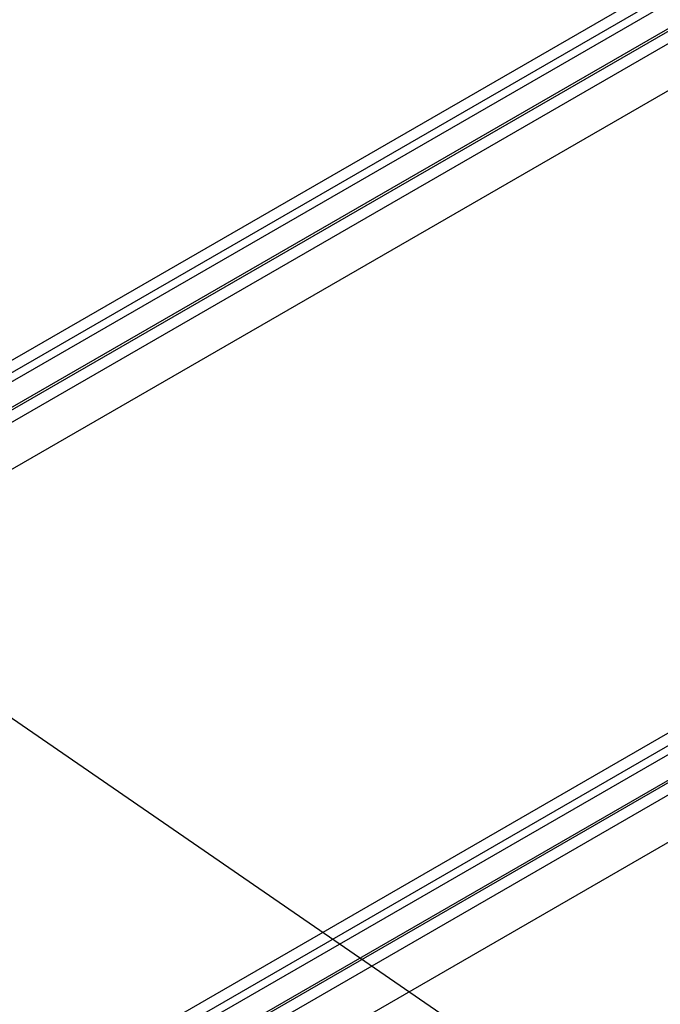
# Model space of a CAD drawing. Extents: x 0 to 282, y 0 to 195.
# Drawn here: x 103 to 125, y 85 to 118 of the extents above; entities that cross this region are included whole.
import ezdxf

# ---------------------------------------------------------------- set-up
doc = ezdxf.new("R2010")
doc.units = 0
doc.layers.add('天井下地', color=7, linetype='CONTINUOUS')
doc.layers.add('文字_図枠_寸法', color=7, linetype='CONTINUOUS')

msp = doc.modelspace()

# ---------------------------------------------------------------- linework, layer by layer
at = {"layer": '天井下地', "linetype": 'CONTINUOUS'}
for p, q in [((99.674, 104.523), (142.711, 129.368)), ((99.67, 103.818), (143.32, 129.016)), ((99.674, 104.115), (143.065, 129.164)), ((99.674, 102.972), (144.055, 128.592)), ((99.674, 102.89), (144.125, 128.551)), ((99.674, 102.482), (144.479, 128.347)), ((99.674, 100.931), (145.823, 127.572)), ((105.801, 81.282), (165.904, 115.979)), ((107.144, 80.506), (167.248, 115.203)), ((106.935, 83.977), (160.633, 114.977)), ((107.291, 83.775), (160.993, 114.776)), ((107.548, 83.628), (161.21, 114.607)), ((108.091, 83.094), (162, 114.214)), ((108.091, 83.012), (162.071, 114.174))]:
    msp.add_line(p, q, dxfattribs=at)
at = {"layer": '文字_図枠_寸法', "linetype": 'CONTINUOUS'}
msp.add_line((100.059, 96.949), (132.584, 74.554), dxfattribs=at)

doc.saveas('drawing.dxf')
